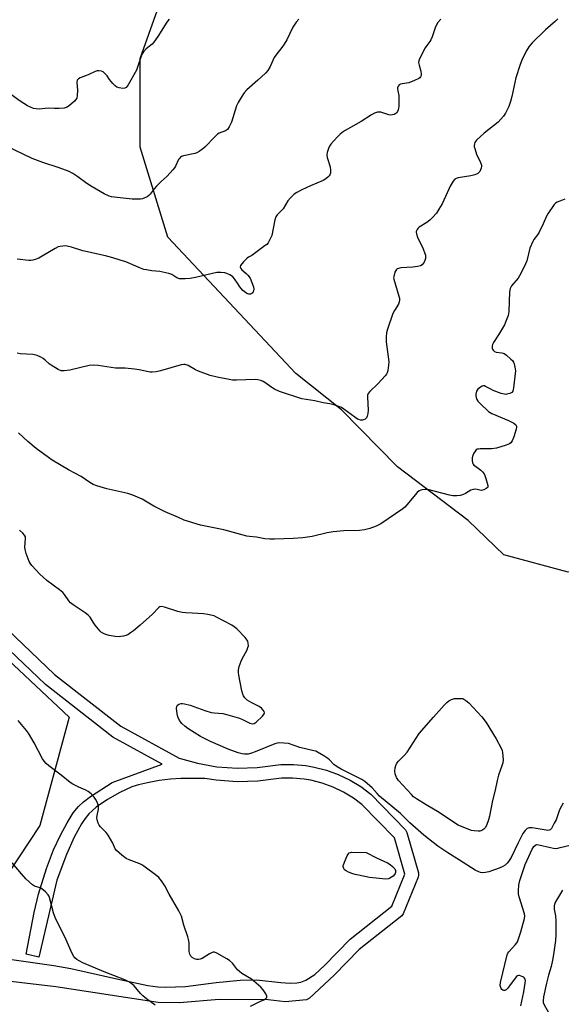
# Model space of a CAD drawing. Units: inches. Extents: x 1267767 to 1273767, y 553451 to 557451.
# Drawn here: x 1273077 to 1273316, y 554833 to 555267 of the extents above; entities that cross this region are included whole.
import ezdxf

# ---------------------------------------------------------------- set-up
doc = ezdxf.new("R2010")
doc.units = ezdxf.units.IN
doc.header["$MEASUREMENT"] = 0
for name, color, linetype in [('NTRL-Trees', 3, 'Continuous'), ('TRANS-Non Street Sidewalk', 7, 'Continuous'), ('Undefined', 1, 'Continuous')]:
    doc.layers.add(name, color=color, linetype=linetype)

msp = doc.modelspace()

# ---------------------------------------------------------------- linework, layer by layer
at = {"layer": 'NTRL-Trees'}
for points in [[(1273337.68, 555028.36), (1273319.28, 555023.45), (1273290.87, 555031.13), (1273275.25, 555046.25), (1273244, 555069.94), (1273219.25, 555095.12), (1273199.12, 555111.25), (1273142.69, 555171.37), (1273130.43, 555211.07), (1273130.43, 555250.31), (1273142.7, 555284.65), (1273183.16, 555298.14), (1273239.2, 555303.83), (1273255.52, 555301.82), (1273321.73, 555300.59), (1273430.82, 555258.09), (1273424.68, 555204.07), (1273407.94, 555165.25), (1273388.13, 555119.31), (1273351.17, 555059.01)], [(1273071.97, 554889.94), (1273053.34, 554877.94), (1273029.07, 554882.09), (1273008.8, 554911.59), (1272997.74, 554952.14), (1272951.66, 554976.1), (1272929.21, 554981.66), (1272877.82, 554992.79), (1272848.39, 555035.71), (1272850.84, 555071.28), (1272897.74, 555100.67), (1272926.87, 555103.16), (1272996.77, 555059.01), (1273040.13, 555014.8), (1273099.11, 554959.51), (1273086.21, 554911.59)]]:
    msp.add_lwpolyline(points, close=True, dxfattribs=at)
at = {"layer": 'TRANS-Non Street Sidewalk'}
for points in [[(1273050.95, 555018.12), (1273092.72, 554978.26), (1273121.92, 554955.5), (1273147.64, 554941.35), (1273155.77, 554939.08), (1273164.36, 554937.57), (1273173.41, 554936.92), (1273182.07, 554937.16), (1273192.47, 554938.54), (1273198.17, 554938.56), (1273203.54, 554938.06), (1273207.18, 554937.43), (1273212.7, 554936.02), (1273217.78, 554934.18), (1273223.15, 554931.61), (1273227.8, 554928.8), (1273232.25, 554925.5), (1273247.49, 554909.73), (1273248.21, 554908.47), (1273253.25, 554890.71), (1273253.35, 554889.74), (1273253.15, 554888.78), (1273246.57, 554872.57), (1273245.86, 554871.77), (1273227.04, 554856.89), (1273216.03, 554845.52), (1273205.14, 554835.36), (1273203.86, 554834.65), (1273194.52, 554833.75), (1273186.99, 554834.67), (1273165.32, 554834.77), (1273147.84, 554833.34), (1273138.35, 554833.46), (1273093.24, 554840.4), (1273060.78, 554844.2)], [(1273072.89, 554852.55), (1273092.38, 554849.78), (1273099.84, 554848.53), (1273121.46, 554843.58), (1273133.88, 554841.04), (1273138.29, 554840.41), (1273141.61, 554840.18), (1273150.49, 554840.57), (1273163.99, 554842.35), (1273174.65, 554843.35), (1273181.74, 554843.51), (1273192.61, 554842.26), (1273196.71, 554842.04), (1273199.61, 554842.17), (1273201.34, 554842.43), (1273203.59, 554843.39), (1273207.51, 554845.78), (1273211.88, 554849.85), (1273223.09, 554861.41), (1273241.52, 554875.99), (1273247.19, 554890.06), (1273242.65, 554906.11), (1273228.34, 554920.94), (1273224.57, 554923.74), (1273220.2, 554926.39), (1273215.59, 554928.59), (1273210.8, 554930.32), (1273205.82, 554931.59), (1273202.87, 554932.1), (1273197.76, 554932.57), (1273192.78, 554932.55), (1273182.38, 554931.17), (1273173.35, 554930.92), (1273164.07, 554931.56), (1273158.99, 554932.42), (1273148.49, 554932.39), (1273143.84, 554932.14), (1273138.82, 554931.44), (1273133.73, 554930.52), (1273129.8, 554929.61), (1273126.79, 554928.67), (1273121.56, 554926.25), (1273116.08, 554923.11), (1273111.07, 554919.64), (1273107.81, 554916.71), (1273106.16, 554914.69), (1273104.57, 554912.34), (1273101.41, 554906.53), (1273098.02, 554898.78), (1273093.68, 554887.47), (1273085.71, 554853.53), (1273080.2, 554854.75), (1273083.64, 554873.22), (1273085.56, 554881.35), (1273089.13, 554892.68), (1273092.22, 554900.81), (1273095.28, 554907.32), (1273098.2, 554912.81), (1273100.93, 554917.14), (1273103.24, 554919.98), (1273105.53, 554922.05), (1273108.62, 554924.4), (1273118.07, 554930.6), (1273140.13, 554938.63), (1273118.43, 554950.62), (1273088.68, 554973.82), (1273046.8, 555013.79)]]:
    msp.add_lwpolyline(points, dxfattribs=at)
at = {"layer": 'Undefined'}
for points, elevation in [([(1273200.45, 555267.64), (1273199.37, 555266.37), (1273197.83, 555264.02), (1273195.15, 555258.5), (1273194.03, 555256.55), (1273193.03, 555255.15), (1273190.29, 555251.67), (1273189.63, 555250.71), (1273187.82, 555246.67), (1273186.78, 555244.9), (1273185.81, 555243.84), (1273182.4, 555240.68), (1273177.61, 555236.41), (1273176.42, 555235.12), (1273175.47, 555233.82), (1273173.78, 555230.85), (1273173.02, 555229.33), (1273170.75, 555222.22), (1273169.74, 555220.15), (1273168.97, 555218.97), (1273168.56, 555218.58), (1273168.09, 555218.27), (1273165.39, 555217.23), (1273164.65, 555216.8), (1273163.57, 555215.82), (1273159.07, 555211.07), (1273158.17, 555210.32), (1273156.47, 555209.21), (1273155.45, 555208.65), (1273154.65, 555208.35), (1273149.56, 555207.23), (1273148.77, 555206.95), (1273148.31, 555206.67), (1273147.93, 555206.31), (1273147.45, 555205.67), (1273146.14, 555202.75), (1273145.69, 555202.02), (1273144.96, 555201.12), (1273142.38, 555198.37), (1273139.73, 555195.99), (1273137.67, 555193.87), (1273136.69, 555192.77), (1273134.9, 555190.37), (1273134.32, 555189.71), (1273133.63, 555189.19), (1273132.58, 555188.67), (1273131.46, 555188.3), (1273130.62, 555188.18), (1273126.89, 555188.1), (1273119.05, 555188.98), (1273117.9, 555189.18), (1273116.85, 555189.5), (1273114.59, 555190.53), (1273109.25, 555193.65), (1273106.99, 555195.14), (1273103, 555198.05), (1273100.72, 555199.47), (1273099.15, 555200.31), (1273094.68, 555201.94), (1273087.5, 555204.38), (1273082.86, 555206.12), (1273067.43, 555213.46)], 562), ([(1273143.32, 555267.66), (1273142.22, 555266.31), (1273138.26, 555259.96), (1273136.53, 555257.52), (1273135.75, 555256.65), (1273133.19, 555254.52), (1273132, 555253.27), (1273131.37, 555252.31), (1273130.88, 555251.28), (1273130.16, 555249.14), (1273129.52, 555246.81), (1273128.81, 555245.06), (1273125.11, 555238.64), (1273124.29, 555237.5), (1273123.66, 555237.12), (1273122.88, 555237.05), (1273121.2, 555237.27), (1273120.14, 555237.62), (1273119.46, 555238.13), (1273118.46, 555239.18), (1273116.97, 555241), (1273115.9, 555242.65), (1273114.74, 555243.81), (1273114.08, 555244.3), (1273113.36, 555244.66), (1273112.29, 555244.85), (1273111.48, 555244.78), (1273110.67, 555244.51), (1273107.48, 555243.06), (1273104.03, 555241.71), (1273103.31, 555241.34), (1273102.93, 555241.02), (1273102.68, 555240.62), (1273102.53, 555239.87), (1273102.8, 555236.15), (1273102.68, 555233.87), (1273102.47, 555232.79), (1273102.07, 555232.09), (1273101.48, 555231.47), (1273099.24, 555229.53), (1273098.3, 555228.84), (1273097.8, 555228.58), (1273097, 555228.38), (1273094.73, 555228.2), (1273092.72, 555228.15), (1273089.93, 555228.29), (1273087.18, 555227.99), (1273085.99, 555227.94), (1273084.52, 555227.99), (1273083.4, 555228.21), (1273082.08, 555228.72), (1273080.8, 555229.32), (1273077.48, 555231.37), (1273071.64, 555235.63)], 564), ([(1273314.75, 555267.81), (1273313.73, 555266.8), (1273309.31, 555262.9), (1273303.47, 555257.15), (1273301.98, 555255.37), (1273301.03, 555253.93), (1273299.58, 555251.1), (1273298.86, 555249.51), (1273298.15, 555247.56), (1273296.16, 555241.68), (1273294.53, 555233.51), (1273293.93, 555231.25), (1273293.16, 555229.04), (1273291.71, 555226.18), (1273290.73, 555224.76), (1273288.41, 555222.21), (1273282.28, 555217.24), (1273278.95, 555214.24), (1273278.38, 555213.58), (1273278.12, 555213.11), (1273277.96, 555212.61), (1273277.85, 555211.84), (1273277.89, 555211.3), (1273278.08, 555210.49), (1273278.94, 555208.06), (1273280.65, 555204.3), (1273281.01, 555203.21), (1273281.05, 555202.66), (1273280.93, 555201.85), (1273280.69, 555201.05), (1273280.33, 555200.31), (1273279.95, 555199.87), (1273279.42, 555199.47), (1273278.1, 555198.92), (1273276.37, 555198.5), (1273270.78, 555197.55), (1273269.95, 555197.32), (1273269.26, 555196.91), (1273268.58, 555196.08), (1273267.28, 555193.9), (1273266.63, 555192.6), (1273263.72, 555186.1), (1273262.28, 555183.67), (1273261.18, 555182.02), (1273259.49, 555180.05), (1273258.27, 555178.83), (1273256.95, 555177.88), (1273253.59, 555175.76), (1273252.96, 555175.23), (1273252.65, 555174.81), (1273252.32, 555173.87), (1273252.29, 555173.37), (1273252.39, 555172.82), (1273252.91, 555171.44), (1273255.28, 555166.26), (1273256.12, 555164.16), (1273256.33, 555163.37), (1273256.39, 555162.82), (1273256.32, 555161.97), (1273256.15, 555161.14), (1273255.84, 555160.37), (1273255.41, 555159.7), (1273254.86, 555159.15), (1273254.2, 555158.77), (1273252.81, 555158.43), (1273250.78, 555158.13), (1273245.51, 555157.78), (1273244.4, 555157.6), (1273243.94, 555157.41), (1273243.58, 555157.14), (1273243.26, 555156.71), (1273242.91, 555155.94), (1273242.34, 555153.97), (1273242.3, 555153.41), (1273242.36, 555152.85), (1273244.66, 555145.29), (1273244.87, 555144.45), (1273244.95, 555143.61), (1273244.82, 555142.82), (1273244.42, 555141.8), (1273242.63, 555138.94), (1273241.99, 555137.67), (1273239.66, 555130.77), (1273239.21, 555129.09), (1273239.05, 555127.32), (1273239.07, 555125.23), (1273240.14, 555116.37), (1273240.09, 555114.88), (1273239.78, 555112.51), (1273239.44, 555111.41), (1273239.17, 555110.92), (1273238.65, 555110.22), (1273235.42, 555106.78), (1273231.78, 555103.25), (1273231.07, 555102.36), (1273230.82, 555101.6), (1273230.78, 555100.76), (1273231.08, 555094.92), (1273231, 555093.46), (1273230.7, 555092.32), (1273230.3, 555091.56), (1273229.73, 555091.03), (1273229.04, 555090.68), (1273228.53, 555090.58), (1273227.75, 555090.63), (1273226.96, 555090.83), (1273226.44, 555091.06), (1273225.19, 555091.89), (1273220.38, 555095.49), (1273219.38, 555096.12), (1273218.59, 555096.47), (1273215.87, 555097.39), (1273214.2, 555097.83), (1273211.29, 555098.19), (1273207.59, 555099.14), (1273201.75, 555100.02), (1273198.65, 555101.05), (1273194.98, 555102.15), (1273191.97, 555103.3), (1273189.82, 555104.23), (1273188.58, 555105.01), (1273185.47, 555107.27), (1273184.72, 555107.68), (1273183.7, 555108.06), (1273182.39, 555108.4), (1273181.25, 555108.5), (1273172.95, 555108.26), (1273171.18, 555108.29), (1273169.71, 555108.51), (1273164.44, 555109.57), (1273161.43, 555110.36), (1273156.16, 555112.24), (1273154.84, 555112.84), (1273151.62, 555114.7), (1273150.39, 555115.17), (1273149.69, 555115.2), (1273148.56, 555114.98), (1273139.48, 555112.31), (1273137.5, 555111.96), (1273135.79, 555111.76), (1273134.94, 555111.77), (1273134.09, 555111.88), (1273129.99, 555112.78), (1273127.98, 555113.08), (1273123.88, 555113.52), (1273119.56, 555113.51), (1273112, 555114.68), (1273109.72, 555114.92), (1273108.01, 555114.68), (1273099.48, 555112.58), (1273096.95, 555112.31), (1273095.59, 555112.39), (1273094.28, 555112.95), (1273091.28, 555114.8), (1273090.35, 555115.51), (1273088.6, 555117.11), (1273087.68, 555117.84), (1273086.65, 555118.4), (1273085.03, 555119.08), (1273083.92, 555119.43), (1273083.07, 555119.56), (1273077.59, 555119.88), (1273076.24, 555120.12)], 558), ([(1273317.85, 555188.08), (1273315.59, 555187.29), (1273314.5, 555186.82), (1273313.8, 555186.35), (1273313.21, 555185.73), (1273310.31, 555181.72), (1273309.79, 555180.71), (1273308.36, 555177.27), (1273306.38, 555173.36), (1273305.78, 555172.36), (1273304.24, 555170.34), (1273303.66, 555169.39), (1273302.48, 555166.56), (1273301.03, 555160.96), (1273300.46, 555159.6), (1273298.53, 555155.58), (1273297.87, 555154.26), (1273297.26, 555153.28), (1273294.38, 555149.82), (1273293.66, 555148.66), (1273293.4, 555147.29), (1273293.1, 555138.51), (1273293.02, 555137.63), (1273292.83, 555136.77), (1273292.02, 555134.56), (1273291.19, 555132.67), (1273288.55, 555128.19), (1273286.34, 555124.81), (1273285.98, 555124.02), (1273285.79, 555123.18), (1273285.78, 555122.36), (1273285.94, 555121.88), (1273286.25, 555121.45), (1273286.85, 555120.92), (1273287.55, 555120.55), (1273290.08, 555120.33), (1273290.59, 555120.19), (1273291.1, 555119.94), (1273292.05, 555119.24), (1273294.09, 555117.47), (1273294.71, 555116.85), (1273295.19, 555116.15), (1273295.49, 555115.38), (1273295.85, 555114.01), (1273295.99, 555113.17), (1273296.02, 555112.32), (1273295.16, 555104.81), (1273294.87, 555103.45), (1273294.46, 555102.84), (1273293.58, 555102.35), (1273292.29, 555101.99), (1273291.76, 555101.95), (1273291.21, 555102.01), (1273289.82, 555102.42), (1273286.25, 555103.72), (1273285.19, 555104.21), (1273282.89, 555105.5), (1273282.38, 555105.67), (1273281.87, 555105.67), (1273281.37, 555105.52), (1273280.63, 555105.14), (1273279.5, 555104.29), (1273279.16, 555103.86), (1273278.92, 555103.37), (1273278.55, 555102.03), (1273278.55, 555101.27), (1273278.69, 555100.54), (1273278.99, 555099.75), (1273279.4, 555099.02), (1273280.58, 555097.74), (1273284.22, 555094.38), (1273284.93, 555093.89), (1273285.71, 555093.51), (1273293.05, 555090.5), (1273295.36, 555089.23), (1273296.19, 555088.55), (1273296.47, 555087.9), (1273296.49, 555087.42), (1273296.4, 555086.64), (1273295.39, 555083.29), (1273294.68, 555081.41), (1273294.07, 555080.54), (1273293.37, 555080.1), (1273292, 555079.58), (1273287.75, 555078.22), (1273285.5, 555077.92), (1273280.56, 555077.88), (1273279.72, 555077.82), (1273279.21, 555077.7), (1273278.77, 555077.46), (1273278.41, 555077.1), (1273277.67, 555075.96), (1273277.23, 555074.95), (1273277, 555073.89), (1273276.99, 555072.76), (1273277.18, 555071.67), (1273277.39, 555071.19), (1273277.73, 555070.77), (1273278.39, 555070.23), (1273280.82, 555068.53), (1273281.59, 555067.76), (1273282.22, 555066.88), (1273282.57, 555066.11), (1273283.04, 555064.75), (1273283.64, 555062.81), (1273283.88, 555061.74), (1273283.82, 555061.05), (1273283.55, 555060.68), (1273283.14, 555060.38), (1273282.14, 555059.88), (1273281.06, 555059.59), (1273280.29, 555059.63), (1273278.57, 555060.04), (1273277.34, 555059.96), (1273276.36, 555059.61), (1273273.95, 555058.15), (1273272.69, 555057.55), (1273271.61, 555057.25), (1273270.18, 555057.16), (1273268.44, 555057.21), (1273266.99, 555057.43), (1273257.4, 555059.91), (1273256.24, 555059.97), (1273254.89, 555059.83), (1273254.25, 555059.69), (1273253.56, 555059.35), (1273252.73, 555058.65), (1273248.21, 555053.26), (1273247.2, 555052.2), (1273246.31, 555051.44), (1273236.67, 555044.82), (1273234.66, 555043.71), (1273231.86, 555042.76), (1273229.53, 555042.21), (1273227.23, 555041.88), (1273220.27, 555041.67), (1273215.62, 555041.25), (1273213.02, 555040.77), (1273206.44, 555039.2), (1273202.22, 555038.65), (1273197.96, 555038.3), (1273189.7, 555038.07), (1273187.71, 555038.09), (1273185.43, 555038.25), (1273181.75, 555038.89), (1273178.71, 555039.19), (1273177.54, 555039.39), (1273167.44, 555042.14), (1273157.06, 555044.18), (1273149.93, 555046.48), (1273147.37, 555047.53), (1273141.55, 555050.1), (1273136.49, 555052.68), (1273131.43, 555055.69), (1273127.3, 555057.41), (1273125.04, 555058.15), (1273115.71, 555060.19), (1273111.3, 555061.53), (1273109.72, 555062.16), (1273108.31, 555063.03), (1273104.39, 555065.7), (1273098.8, 555068.69), (1273091.69, 555072.92), (1273089.97, 555074.04), (1273084.58, 555078.03), (1273080.91, 555081.21), (1273076.75, 555085.04)], 556), ([(1273110.67, 555000), (1273109.71, 555001.32), (1273108.42, 555003.55), (1273107.56, 555004.53), (1273106.18, 555005.57), (1273100.93, 555009.06), (1273099.8, 555009.91), (1273099.03, 555010.76), (1273097.05, 555013.59), (1273096.3, 555014.42), (1273094.82, 555015.7), (1273089.36, 555019.79), (1273087.66, 555021.19), (1273086.2, 555022.59), (1273082.61, 555026.47), (1273081.91, 555027.39), (1273081.52, 555028.17), (1273080.19, 555031.76), (1273079.67, 555033.43), (1273079.56, 555034.56), (1273079.9, 555038.27), (1273079.82, 555039.06), (1273079.48, 555039.78), (1273078.71, 555040.65), (1273077.17, 555042.07)], 554), ([(1273170.86, 555000), (1273164.19, 555003.63), (1273163.14, 555004.13), (1273162.33, 555004.39), (1273160.37, 555004.78), (1273158.37, 555005.03), (1273153.44, 555005.43), (1273150.7, 555005.46), (1273149.02, 555005.62), (1273147.06, 555006.13), (1273141.18, 555008.07), (1273139.82, 555008.33), (1273139.22, 555008.2), (1273138.65, 555007.82), (1273135.97, 555004.86), (1273130.52, 555000)], 554), ([(1273130.52, 555000), (1273127.58, 554997.56), (1273126.23, 554996.61), (1273125.02, 554995.87), (1273124.18, 554995.5), (1273123.09, 554995.2), (1273121.99, 554994.99), (1273121.15, 554994.93), (1273119.43, 554995.1), (1273116.87, 554995.51), (1273115.27, 554995.95), (1273114.25, 554996.34), (1273113.4, 554996.87), (1273112.8, 554997.38), (1273110.67, 555000)], 554), ([(1273317.15, 554921.42), (1273315.83, 554919.16), (1273315.36, 554918.08), (1273313.98, 554914.17), (1273313.2, 554912.58), (1273311.9, 554910.32), (1273311.37, 554909.73), (1273310.94, 554909.52), (1273310.42, 554909.47), (1273309.57, 554909.54), (1273303.48, 554910.56), (1273302.17, 554910.55), (1273301.69, 554910.45), (1273301.22, 554910.23), (1273300.39, 554909.47), (1273299.35, 554908.06), (1273297.24, 554903.95), (1273294.1, 554897.48), (1273293.06, 554895.78), (1273292.34, 554894.92), (1273291.46, 554894.17), (1273290.51, 554893.52), (1273288.93, 554892.81), (1273284.26, 554891.15), (1273282.86, 554890.88), (1273281.45, 554890.77), (1273280.64, 554890.87), (1273279.84, 554891.09), (1273278.31, 554891.83), (1273271.38, 554896.36), (1273266.18, 554899.58), (1273261.83, 554902.43), (1273255.67, 554907.4), (1273249.52, 554912.84), (1273245.37, 554916.87), (1273236.15, 554924.56), (1273234.99, 554925.72), (1273232.88, 554928.23), (1273229.66, 554931.01), (1273228.25, 554931.93), (1273219.16, 554936.48), (1273217.36, 554937.46), (1273215.98, 554938.54), (1273214.08, 554940.56), (1273213.33, 554941.22), (1273211.58, 554942.37), (1273208.75, 554944.04), (1273207.94, 554944.39), (1273207.11, 554944.64), (1273200.9, 554946.08), (1273195.92, 554947.75), (1273193.88, 554948.02), (1273191.83, 554948.12), (1273190.97, 554948.02), (1273189.84, 554947.66), (1273181.22, 554944.15), (1273179.55, 554943.55), (1273178.17, 554943.18), (1273177.33, 554943.05), (1273176.52, 554943.05), (1273175.44, 554943.19), (1273173.75, 554943.68), (1273169.3, 554945.26), (1273161.47, 554948.72), (1273158.87, 554949.97), (1273157.09, 554950.96), (1273151.58, 554954.45), (1273150.2, 554955.47), (1273148.93, 554956.59), (1273147.87, 554957.97), (1273147.06, 554959.53), (1273146.77, 554960.98), (1273146.57, 554963.36), (1273146.61, 554964.18), (1273146.78, 554964.64), (1273146.93, 554964.81), (1273147.57, 554965.2), (1273148.63, 554965.49), (1273149.19, 554965.5), (1273150.02, 554965.37), (1273152.53, 554964.68), (1273159, 554962.44), (1273161.77, 554961.57), (1273163.16, 554961.34), (1273166.91, 554961.04), (1273169.2, 554960.5), (1273174.3, 554958.97), (1273175.67, 554958.39), (1273178.88, 554956.83), (1273179.96, 554956.51), (1273180.81, 554956.63), (1273181.7, 554957.23), (1273184.4, 554959.89), (1273185.23, 554960.93), (1273185.36, 554961.36), (1273185.19, 554961.98), (1273184.76, 554962.6), (1273184.03, 554963.39), (1273182.99, 554964.11), (1273179.68, 554965.8), (1273177.66, 554966.99), (1273177.22, 554967.35), (1273176.68, 554967.97), (1273176.09, 554968.9), (1273175.73, 554969.65), (1273175.35, 554971.07), (1273174, 554978.06), (1273173.85, 554979.23), (1273173.86, 554980.35), (1273174.15, 554981.75), (1273175.03, 554984.24), (1273175.66, 554985.55), (1273177.47, 554988.88), (1273178.04, 554990.16), (1273178.22, 554990.97), (1273178.18, 554992.13), (1273177.99, 554992.97), (1273177.75, 554993.48), (1273176.84, 554994.62), (1273173.1, 554998.46), (1273171.95, 554999.37), (1273170.86, 555000)], 554), ([(1273179.18, 554831.85), (1273183.21, 554833.84), (1273185, 554834.63), (1273185.91, 554835.19), (1273186.36, 554835.71), (1273186.43, 554835.9), (1273186.4, 554836.32), (1273185.97, 554837.24), (1273184.7, 554839.13), (1273183.74, 554840.18), (1273179.57, 554843.73), (1273175.37, 554846.33), (1273174.27, 554847.14), (1273173.48, 554847.91), (1273171.17, 554850.77), (1273169.96, 554851.96), (1273168.73, 554852.77), (1273164.33, 554855.25), (1273163.27, 554855.64), (1273162.72, 554855.66), (1273162.18, 554855.55), (1273161.14, 554855.03), (1273157.82, 554852.95), (1273157.02, 554852.6), (1273156.21, 554852.43), (1273155.41, 554852.46), (1273154.39, 554852.79), (1273153.45, 554853.31), (1273152.87, 554853.86), (1273152.34, 554854.85), (1273152.06, 554855.95), (1273152.12, 554859.63), (1273151.97, 554860.76), (1273151.48, 554862.44), (1273149.75, 554867.63), (1273148.67, 554871.65), (1273147.53, 554873.92), (1273143.29, 554881.27), (1273141.37, 554884.99), (1273139.83, 554887.2), (1273138.72, 554888.6), (1273137.88, 554889.4), (1273132.04, 554893.7), (1273131.14, 554894.27), (1273130.34, 554894.65), (1273125.66, 554896.46), (1273124.33, 554897.08), (1273122.43, 554898.49), (1273119.98, 554900.62), (1273119.49, 554901.29), (1273118.36, 554903.79), (1273116.39, 554907.35), (1273115.47, 554908.49), (1273112.91, 554911.01), (1273112.4, 554911.71), (1273111.9, 554912.72), (1273111.45, 554914.06), (1273111.37, 554915.03), (1273111.51, 554916.09), (1273112.11, 554918.78), (1273112.11, 554920.05), (1273111.94, 554920.8), (1273111.5, 554921.88), (1273110.84, 554923.2), (1273110.21, 554924.17), (1273108.86, 554925.62), (1273107.58, 554926.7), (1273106.57, 554927.2), (1273103.38, 554928.5), (1273100.8, 554929.84), (1273099.56, 554930.58), (1273095.65, 554933.91), (1273090.16, 554938.02), (1273089.07, 554938.96), (1273088.1, 554940.06), (1273087.42, 554941.02), (1273083.78, 554948.08), (1273081.24, 554952.35), (1273080.38, 554953.5), (1273076.6, 554957.91)], 552), ([(1273298.38, 554832.01), (1273299.83, 554838.2), (1273300.41, 554842.05), (1273300.43, 554843.21), (1273300.31, 554843.72), (1273300.1, 554844.18), (1273299.78, 554844.55), (1273299.34, 554844.83), (1273298.6, 554845.14), (1273297.84, 554845.33), (1273297.36, 554845.36), (1273296.91, 554845.21), (1273296.5, 554844.88), (1273295.94, 554844.23), (1273293.46, 554840.78), (1273292.58, 554839.67), (1273292.01, 554839.11), (1273291.37, 554838.83), (1273290.92, 554838.84), (1273290.48, 554838.98), (1273290.1, 554839.28), (1273289.8, 554839.71), (1273289.49, 554840.48), (1273289.39, 554841.03), (1273289.5, 554842.33), (1273292.34, 554854.56), (1273292.65, 554855.25), (1273293.09, 554855.9), (1273296.13, 554859.08), (1273296.65, 554859.78), (1273296.91, 554860.28), (1273297.42, 554861.62), (1273298.4, 554864.67), (1273300.06, 554870.5), (1273300.18, 554871.53), (1273300.06, 554872.55), (1273297.74, 554880.05), (1273297.46, 554881.44), (1273297.37, 554882.83), (1273297.6, 554885.37), (1273297.95, 554887.34), (1273300.41, 554894.36), (1273303.4, 554901.2), (1273304.21, 554902.35), (1273305.05, 554903.04), (1273305.54, 554903.19), (1273306.35, 554903.14), (1273311.53, 554901.85), (1273312.86, 554901.58), (1273313.77, 554901.5), (1273314.7, 554901.59), (1273315.83, 554901.97), (1273320.15, 554902.88)], 554), ([(1273137.1, 554832.27), (1273133.2, 554835.11), (1273131.67, 554836.42), (1273130.64, 554837.43), (1273127.78, 554840.8), (1273126.96, 554841.62), (1273125.73, 554842.44), (1273123.64, 554843.48), (1273114.58, 554847.05), (1273105.21, 554850.98), (1273103.49, 554851.86), (1273102.56, 554852.44), (1273101.72, 554853.2), (1273101.18, 554853.85), (1273100.51, 554855.09), (1273097.17, 554862.45), (1273093.1, 554870.54), (1273092.25, 554873.01), (1273090.53, 554879.77), (1273090.23, 554880.56), (1273089.94, 554881.05), (1273088.75, 554882.34), (1273087.16, 554883.66), (1273086.39, 554884.04), (1273083.91, 554884.85), (1273082.95, 554885.43), (1273079.98, 554888.11), (1273078.09, 554890.27), (1273074.05, 554895.19)], 550), ([(1273316.77, 554883), (1273313.8, 554877.98), (1273313.46, 554877.19), (1273313.19, 554876.08), (1273313.11, 554875.24), (1273313.14, 554874.66), (1273313.66, 554871.78), (1273313.85, 554869.64), (1273313.91, 554863.34), (1273313.77, 554860.79), (1273312.88, 554854.71), (1273312.41, 554852.23), (1273311.75, 554849.3), (1273310.58, 554845.51), (1273309.72, 554842.06), (1273308.51, 554835.97), (1273308.28, 554834.24), (1273308.36, 554833.47), (1273308.58, 554832.75), (1273310.63, 554829.06)], 554)]:
    msp.add_lwpolyline(points, dxfattribs=dict(at, elevation=elevation))
for points, elevation in [([(1273279.59, 554909.07), (1273277.89, 554909.19), (1273276.71, 554909.47), (1273272.61, 554911), (1273270.73, 554911.8), (1273268.75, 554913.05), (1273262.38, 554917.43), (1273256.61, 554920.73), (1273252.36, 554923.42), (1273251.15, 554924.34), (1273250.19, 554925.24), (1273244.42, 554931.46), (1273243.52, 554932.85), (1273243.01, 554934.49), (1273242.9, 554935.63), (1273243.06, 554937.05), (1273243.32, 554938.17), (1273243.79, 554939.16), (1273244.46, 554940.04), (1273247.05, 554942.63), (1273248.25, 554944.01), (1273253.61, 554952.17), (1273259.84, 554959.49), (1273264.55, 554964.81), (1273265.75, 554965.96), (1273266.6, 554966.64), (1273267.82, 554967.23), (1273269.12, 554967.63), (1273270.3, 554967.73), (1273272.83, 554967.69), (1273274.21, 554966.87), (1273275.48, 554965.83), (1273281.19, 554959.55), (1273283.16, 554957.04), (1273287.59, 554949.92), (1273289.7, 554945.79), (1273290.15, 554944.74), (1273290.35, 554943.89), (1273290.57, 554940.65), (1273290.43, 554939.26), (1273290.06, 554937.97), (1273288.6, 554933.79), (1273287.98, 554931.52), (1273287.11, 554927.16), (1273285.97, 554922.61), (1273284.57, 554915.81), (1273284.13, 554914.1), (1273283.27, 554911.55), (1273282.69, 554910.58), (1273282.09, 554910.01), (1273281.17, 554909.4), (1273280.41, 554909.13)], 556), ([(1273238.9, 554887.91), (1273231.66, 554888.65), (1273226.8, 554889.62), (1273225.38, 554889.95), (1273224.27, 554890.3), (1273222.34, 554891.04), (1273221.3, 554891.55), (1273220.7, 554892.04), (1273220.27, 554892.62), (1273220.06, 554893.31), (1273220.08, 554893.83), (1273220.64, 554895.49), (1273221.84, 554898.25), (1273222.24, 554899), (1273222.75, 554899.58), (1273223.21, 554899.77), (1273223.74, 554899.85), (1273230.19, 554899.75), (1273234.73, 554897.36), (1273239.59, 554895.1), (1273240.75, 554894.41), (1273241.84, 554893.54), (1273242.78, 554892.5), (1273243.13, 554891.81), (1273243.21, 554891.33), (1273243.16, 554890.86), (1273242.95, 554890.38), (1273242.63, 554889.94), (1273242.04, 554889.31), (1273241.39, 554888.79), (1273240.7, 554888.37), (1273239.98, 554888.05)], 554)]:
    msp.add_lwpolyline(points, close=True, dxfattribs=dict(at, elevation=elevation))
msp.add_polyline3d([(1273263.16, 555267.68, 560), (1273261.81, 555266.09, 560), (1273261.18, 555265.15, 560), (1273260.59, 555263.83, 560), (1273259.31, 555259.88, 560), (1273258.78, 555258.51, 560), (1273258.34, 555257.77, 560), (1273256.91, 555255.96, 560), (1273256.26, 555255, 560), (1273253.66, 555250.08, 560), (1273253.39, 555249.28, 560), (1273253.35, 555248.48, 560), (1273253.56, 555247.38, 560), (1273254.34, 555244.61, 560), (1273254.52, 555243.51, 560), (1273254.42, 555242.76, 560), (1273254.12, 555242.09, 560), (1273253.83, 555241.7, 560), (1273253.4, 555241.36, 560), (1273251.56, 555240.48, 560), (1273249.06, 555239.56, 560), (1273246.14, 555239.11, 560), (1273245.39, 555238.92, 560), (1273244.78, 555238.57, 560), (1273244.36, 555238, 560), (1273244.08, 555237.33, 560), (1273244.02, 555236.81, 560), (1273244.11, 555235.95, 560), (1273244.55, 555233.89, 560), (1273244.67, 555233.01, 560), (1273244.6, 555229.2, 560), (1273244.52, 555228.33, 560), (1273244.34, 555227.53, 560), (1273244.03, 555226.85, 560), (1273243.6, 555226.25, 560), (1273243.23, 555225.93, 560), (1273242.55, 555225.56, 560), (1273241.8, 555225.32, 560), (1273241.03, 555225.23, 560), (1273240.23, 555225.38, 560), (1273237.6, 555226.34, 560), (1273236.61, 555226.55, 560), (1273235.2, 555226.49, 560), (1273233.85, 555226.12, 560), (1273232.59, 555225.42, 560), (1273227.95, 555222.46, 560), (1273220.96, 555218.43, 560), (1273219.59, 555217.57, 560), (1273218.73, 555216.85, 560), (1273217.72, 555215.83, 560), (1273215.73, 555213.76, 560), (1273214.64, 555212.5, 560), (1273214.03, 555211.59, 560), (1273213.58, 555210.56, 560), (1273212.96, 555208.69, 560), (1273212.78, 555207.61, 560), (1273212.94, 555206.51, 560), (1273214.24, 555202.36, 560), (1273214.52, 555201, 560), (1273214.53, 555200.21, 560), (1273214.43, 555199.69, 560), (1273214.14, 555198.95, 560), (1273213.85, 555198.5, 560), (1273213.3, 555197.89, 560), (1273212.47, 555197.15, 560), (1273211.28, 555196.39, 560), (1273205.56, 555193.97, 560), (1273201.84, 555192.25, 560), (1273199.61, 555191.11, 560), (1273198.44, 555190.31, 560), (1273196.74, 555188.69, 560), (1273195.61, 555187.36, 560), (1273193.62, 555183.94, 560), (1273193.15, 555183.38, 560), (1273190.97, 555181.26, 560), (1273190.36, 555180.35, 560), (1273189.94, 555178.97, 560), (1273188.53, 555172.11, 560), (1273187.76, 555170.29, 560), (1273186.92, 555168.83, 560), (1273186.36, 555168.19, 560), (1273185.69, 555167.63, 560), (1273180.98, 555164.13, 560), (1273179.78, 555163.3, 560), (1273178.33, 555162.52, 560), (1273177.65, 555162.07, 560), (1273176.04, 555160.43, 560), (1273174.82, 555158.91, 560), (1273174.6, 555158.27, 560), (1273174.69, 555157.88, 560), (1273174.91, 555157.5, 560), (1273175.39, 555156.95, 560), (1273177.27, 555155.36, 560), (1273178.04, 555154.56, 560), (1273178.95, 555153.2, 560), (1273179.8, 555151.43, 560), (1273180.44, 555149.49, 560), (1273180.62, 555148.39, 560), (1273180.54, 555147.65, 560), (1273180.4, 555147.2, 560), (1273180.14, 555146.83, 560), (1273179.79, 555146.54, 560), (1273179.15, 555146.26, 560), (1273178.39, 555146.27, 560), (1273177.6, 555146.54, 560), (1273176.89, 555146.97, 560), (1273175.85, 555147.89, 560), (1273174.52, 555149.45, 560), (1273173.65, 555150.62, 560), (1273172.15, 555152.99, 560), (1273171.43, 555153.83, 560), (1273170.77, 555154.35, 560), (1273170.01, 555154.77, 560), (1273168.66, 555155.36, 560), (1273167.83, 555155.62, 560), (1273166.08, 555155.79, 560), (1273164.32, 555155.72, 560), (1273154.92, 555153.62, 560), (1273152.59, 555153.17, 560), (1273150.32, 555152.97, 560), (1273148.64, 555152.97, 560), (1273147.82, 555153.05, 560), (1273146.69, 555153.44, 560), (1273144.47, 555154.83, 560), (1273143.15, 555155.36, 560), (1273139.22, 555156.17, 560), (1273135.58, 555156.54, 560), (1273133.22, 555156.91, 560), (1273132.06, 555157.17, 560), (1273130.67, 555157.69, 560), (1273124.15, 555160.46, 560), (1273121.71, 555161.28, 560), (1273118.44, 555162.25, 560), (1273115.13, 555163.1, 560), (1273105.13, 555165.37, 560), (1273100.22, 555166.96, 560), (1273098.33, 555167.44, 560), (1273097.48, 555167.5, 560), (1273096.31, 555167.45, 560), (1273095.14, 555167.3, 560), (1273094.31, 555167.06, 560), (1273093.03, 555166.4, 560), (1273087.25, 555162.95, 560), (1273085.72, 555162.12, 560), (1273084.17, 555161.49, 560), (1273083.11, 555161.17, 560), (1273082.28, 555161.09, 560), (1273081.41, 555161.12, 560), (1273076.18, 555161.66, 560)], dxfattribs=at)

doc.saveas('drawing.dxf')
